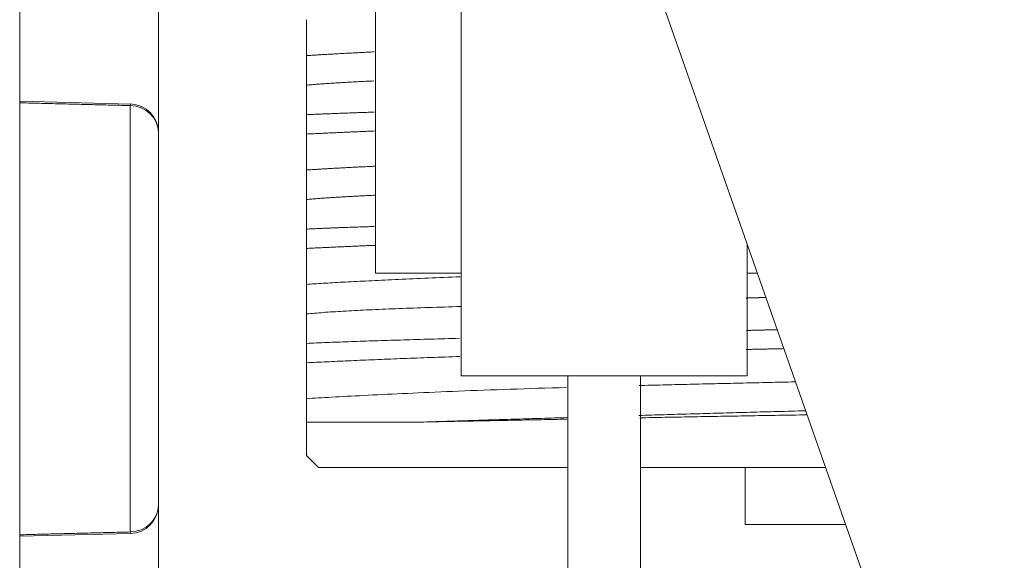
# Model space of a CAD drawing. Units: millimetres. Extents: x 0 to 594, y 0 to 420.
# Drawn here: x 335 to 344, y 323 to 328 of the extents above; entities that cross this region are included whole.
import ezdxf

# ---------------------------------------------------------------- set-up
doc = ezdxf.new("R2010")
doc.units = ezdxf.units.MM
doc.header["$LTSCALE"] = 0.1
doc.layers.add('1', color=7, linetype='Continuous', true_color=0xffffff)

msp = doc.modelspace()

# ---------------------------------------------------------------- linework, layer by layer
at = {"layer": '1', "color": 3, "linetype": 'Continuous', "lineweight": 18}
for p, q in [((338.7256, 334.5277), (344.0039, 319.5048)), ((338.504, 325.6548), (338.504, 332.0547)), ((339.2539, 331.8548), (339.2539, 324.7548)), ((335.3907, 331.6048), (335.3907, 277.6048)), ((336.6039, 329.9548), (336.6039, 326.8831)), ((337.9009, 327.556), (337.9009, 327.298)), ((336.3603, 327.1328), (336.3601, 327.133)), ((337.9009, 327.0394), (337.9009, 326.8702)), ((336.6039, 323.6265), (336.6039, 326.8831)), ((337.9009, 326.556), (337.9009, 326.298)), ((337.9009, 326.0394), (337.9009, 325.8702)), ((341.7539, 325.9087), (341.7539, 324.7548)), ((341.754, 324.7548), (341.754, 325.9085)), ((339.2539, 325.6548), (338.504, 325.6548)), ((341.754, 325.6548), (341.8431, 325.6548)), ((337.9009, 325.556), (337.9009, 325.298)), ((337.9009, 325.0394), (337.9009, 324.8702)), ((341.7539, 324.7548), (339.2539, 324.7548)), ((340.1864, 324.7549), (340.1864, 319.2725)), ((340.8214, 324.7549), (340.8214, 319.2875)), ((341.7539, 324.7548), (341.754, 324.7548)), ((341.754, 324.7548), (341.754, 324.7548)), ((337.9009, 324.556), (337.9009, 324.3518)), ((338.9274, 324.3518), (337.9009, 324.3518)), ((337.9009, 324.0578), (338.0039, 323.9548)), ((338.0039, 323.9548), (340.1868, 323.9548)), ((340.8219, 323.9548), (342.4408, 323.9548)), ((341.7362, 323.9548), (341.7362, 323.4548)), ((336.6039, 323.6264), (336.6039, 315.0045)), ((341.7362, 323.4548), (342.6161, 323.4548)), ((336.3601, 323.3766), (336.3603, 323.3768))]:
    msp.add_line(p, q, dxfattribs=at)
at = {"layer": '1', "color": 7, "linetype": 'Continuous', "lineweight": 13}
msp.add_line((336.3583, 323.3907), (336.3583, 327.1189), dxfattribs=at)
at = {"layer": '1', "color": 3, "linetype": 'Continuous', "lineweight": 18}
for points in [[(337.9009, 327.556), (337.9009, 327.5611), (337.9009, 327.5662), (337.9009, 327.5714), (337.9009, 327.5766), (337.9009, 327.5819), (337.9009, 327.5872), (337.9009, 327.5926), (337.9009, 327.5981), (337.9009, 327.6036), (337.9009, 327.6091), (337.9009, 327.6147), (337.9009, 327.6204), (337.9009, 327.6261), (337.9009, 327.6318), (337.9009, 327.6376), (337.9009, 327.6434), (337.9009, 327.6493), (337.9009, 327.6553), (337.9009, 327.6613), (337.9009, 327.6673), (337.9009, 327.6734), (337.9009, 327.6796), (337.9009, 327.6858), (337.9009, 327.692), (337.9009, 327.6983), (337.9009, 327.7046), (337.9009, 327.711), (337.9009, 327.7174), (337.9009, 327.7239), (337.9009, 327.7304), (337.9009, 327.737), (337.9009, 327.7436), (337.9009, 327.7502), (337.9009, 327.7569), (337.9009, 327.7637), (337.9009, 327.7705), (337.9009, 327.7773), (337.9009, 327.7842), (337.9009, 327.7911), (337.9009, 327.7981), (337.9009, 327.8051), (337.9009, 327.8122), (337.9009, 327.8193), (337.9009, 327.8264), (337.9009, 327.8336), (337.9009, 327.8409), (337.9009, 327.8481), (337.9009, 327.8554), (337.9009, 327.8628), (337.9009, 327.8702)], [(337.9009, 327.556), (337.9097, 327.5566), (337.9185, 327.5572), (337.9275, 327.5578), (337.9366, 327.5584), (337.9459, 327.559), (337.9552, 327.5597), (337.9647, 327.5603), (337.9743, 327.5609), (337.9841, 327.5615), (337.9939, 327.5621), (338.0039, 327.5627), (338.014, 327.5633), (338.0243, 327.564), (338.0346, 327.5646), (338.0451, 327.5652), (338.0557, 327.5658), (338.0665, 327.5664), (338.0773, 327.5671), (338.0883, 327.5677), (338.0994, 327.5683), (338.1107, 327.569), (338.122, 327.5696), (338.1335, 327.5702), (338.1451, 327.5709), (338.1569, 327.5715), (338.1687, 327.5722), (338.1807, 327.5728), (338.1928, 327.5735), (338.2051, 327.5741), (338.2175, 327.5748), (338.23, 327.5754), (338.2426, 327.5761), (338.2553, 327.5768), (338.2682, 327.5774), (338.2812, 327.5781), (338.2944, 327.5788), (338.3076, 327.5795), (338.321, 327.5802), (338.3345, 327.5809), (338.3482, 327.5816), (338.362, 327.5823), (338.3759, 327.583), (338.3899, 327.5837), (338.4041, 327.5844), (338.4183, 327.5852), (338.4327, 327.5859), (338.4472, 327.5866), (338.4618, 327.5874), (338.4765, 327.5881), (338.4913, 327.5888)], [(338.4874, 327.3348), (338.4728, 327.3341), (338.4583, 327.3335), (338.4439, 327.3328), (338.4297, 327.3321), (338.4156, 327.3315), (338.4016, 327.3308), (338.3877, 327.3301), (338.3739, 327.3294), (338.3602, 327.3287), (338.3467, 327.3281), (338.3333, 327.3274), (338.32, 327.3267), (338.3068, 327.326), (338.2937, 327.3253), (338.2807, 327.3245), (338.2679, 327.3238), (338.2551, 327.3231), (338.2425, 327.3224), (338.23, 327.3217), (338.2177, 327.3209), (338.2054, 327.3202), (338.1932, 327.3195), (338.1812, 327.3187), (338.1693, 327.318), (338.1575, 327.3172), (338.1458, 327.3165), (338.1343, 327.3157), (338.1228, 327.315), (338.1115, 327.3142), (338.1003, 327.3135), (338.0892, 327.3127), (338.0782, 327.3119), (338.0673, 327.3112), (338.0566, 327.3104), (338.046, 327.3096), (338.0355, 327.3089), (338.0251, 327.3081), (338.0148, 327.3073), (338.0047, 327.3066), (337.9946, 327.3058), (337.9847, 327.305), (337.9749, 327.3042), (337.9653, 327.3034), (337.9557, 327.3027), (337.9463, 327.3019), (337.937, 327.3011), (337.9278, 327.3003), (337.9187, 327.2995), (337.9098, 327.2988), (337.9009, 327.298)], [(337.9009, 327.0394), (337.9009, 327.0458), (337.9009, 327.0521), (337.9009, 327.0584), (337.9009, 327.0647), (337.9009, 327.0709), (337.9009, 327.077), (337.9009, 327.0831), (337.9009, 327.0892), (337.9009, 327.0952), (337.9009, 327.1011), (337.9009, 327.1071), (337.9009, 327.1129), (337.9009, 327.1187), (337.9009, 327.1245), (337.9009, 327.1302), (337.9009, 327.1359), (337.9009, 327.1415), (337.9009, 327.1471), (337.9009, 327.1526), (337.9009, 327.1581), (337.9009, 327.1635), (337.9009, 327.1689), (337.9009, 327.1742), (337.9009, 327.1795), (337.9009, 327.1847), (337.9009, 327.1899), (337.9009, 327.195), (337.9009, 327.2), (337.9009, 327.2051), (337.9009, 327.21), (337.9009, 327.2149), (337.9009, 327.2198), (337.9009, 327.2246), (337.9009, 327.2293), (337.9009, 327.234), (337.9009, 327.2387), (337.9009, 327.2433), (337.9009, 327.2478), (337.9009, 327.2523), (337.9009, 327.2567), (337.9009, 327.2611), (337.9009, 327.2654), (337.9009, 327.2697), (337.9009, 327.2739), (337.9009, 327.278), (337.9009, 327.2821), (337.9009, 327.2862), (337.9009, 327.2902), (337.9009, 327.2941), (337.9009, 327.298)], [(336.3603, 327.1328), (335.3907, 327.1565)], [(338.4912, 327.062), (338.4781, 327.0615), (338.4649, 327.0611), (338.4519, 327.0607), (338.4389, 327.0603), (338.4259, 327.0598), (338.413, 327.0594), (338.4002, 327.059), (338.3874, 327.0585), (338.3746, 327.0581), (338.362, 327.0577), (338.3493, 327.0573), (338.3368, 327.0568), (338.3242, 327.0564), (338.3118, 327.056), (338.2994, 327.0555), (338.287, 327.0551), (338.2748, 327.0547), (338.2625, 327.0542), (338.2504, 327.0538), (338.2382, 327.0533), (338.2262, 327.0529), (338.2142, 327.0525), (338.2022, 327.052), (338.1903, 327.0516), (338.1785, 327.0511), (338.1667, 327.0507), (338.155, 327.0502), (338.1433, 327.0498), (338.1317, 327.0493), (338.1201, 327.0489), (338.1086, 327.0484), (338.0972, 327.048), (338.0858, 327.0475), (338.0744, 327.0471), (338.0632, 327.0466), (338.052, 327.0461), (338.0408, 327.0457), (338.0297, 327.0452), (338.0186, 327.0447), (338.0076, 327.0443), (337.9967, 327.0438), (337.9858, 327.0433), (337.975, 327.0428), (337.9643, 327.0423), (337.9536, 327.0419), (337.9429, 327.0414), (337.9323, 327.0409), (337.9218, 327.0404), (337.9113, 327.0399), (337.9009, 327.0394)], [(337.9009, 326.8702), (337.9114, 326.8707), (337.9219, 326.8712), (337.9325, 326.8717), (337.9431, 326.8722), (337.9538, 326.8727), (337.9646, 326.8732), (337.9754, 326.8738), (337.9863, 326.8743), (337.9972, 326.8748), (338.0082, 326.8753), (338.0193, 326.8758), (338.0304, 326.8763), (338.0416, 326.8769), (338.0528, 326.8774), (338.0641, 326.8779), (338.0754, 326.8785), (338.0869, 326.879), (338.0983, 326.8795), (338.1099, 326.88), (338.1214, 326.8806), (338.1331, 326.8811), (338.1448, 326.8817), (338.1566, 326.8822), (338.1684, 326.8827), (338.1803, 326.8833), (338.1922, 326.8838), (338.2042, 326.8844), (338.2163, 326.8849), (338.2284, 326.8854), (338.2406, 326.886), (338.2528, 326.8865), (338.2651, 326.8871), (338.2775, 326.8876), (338.2899, 326.8882), (338.3024, 326.8887), (338.3149, 326.8893), (338.3275, 326.8898), (338.3401, 326.8904), (338.3528, 326.8909), (338.3656, 326.8915), (338.3784, 326.892), (338.3913, 326.8926), (338.4043, 326.8932), (338.4173, 326.8937), (338.4303, 326.8943), (338.4434, 326.8948), (338.4566, 326.8954), (338.4698, 326.8959), (338.4831, 326.8965), (338.4965, 326.897)], [(337.9009, 326.556), (337.9009, 326.5611), (337.9009, 326.5662), (337.9009, 326.5714), (337.9009, 326.5766), (337.9009, 326.5819), (337.9009, 326.5872), (337.9009, 326.5926), (337.9009, 326.5981), (337.9009, 326.6036), (337.9009, 326.6091), (337.9009, 326.6147), (337.9009, 326.6204), (337.9009, 326.6261), (337.9009, 326.6318), (337.9009, 326.6376), (337.9009, 326.6434), (337.9009, 326.6493), (337.9009, 326.6553), (337.9009, 326.6613), (337.9009, 326.6673), (337.9009, 326.6734), (337.9009, 326.6796), (337.9009, 326.6858), (337.9009, 326.692), (337.9009, 326.6983), (337.9009, 326.7046), (337.9009, 326.711), (337.9009, 326.7174), (337.9009, 326.7239), (337.9009, 326.7304), (337.9009, 326.737), (337.9009, 326.7436), (337.9009, 326.7502), (337.9009, 326.7569), (337.9009, 326.7637), (337.9009, 326.7705), (337.9009, 326.7773), (337.9009, 326.7842), (337.9009, 326.7911), (337.9009, 326.7981), (337.9009, 326.8051), (337.9009, 326.8122), (337.9009, 326.8193), (337.9009, 326.8264), (337.9009, 326.8336), (337.9009, 326.8409), (337.9009, 326.8481), (337.9009, 326.8554), (337.9009, 326.8628), (337.9009, 326.8702)], [(337.9009, 326.556), (337.9098, 326.5566), (337.9189, 326.5572), (337.9281, 326.5579), (337.9374, 326.5585), (337.9469, 326.5591), (337.9565, 326.5597), (337.9662, 326.5604), (337.9761, 326.561), (337.9861, 326.5616), (337.9962, 326.5622), (338.0065, 326.5629), (338.0169, 326.5635), (338.0275, 326.5641), (338.0382, 326.5648), (338.049, 326.5654), (338.0599, 326.5661), (338.071, 326.5667), (338.0822, 326.5673), (338.0935, 326.568), (338.1049, 326.5686), (338.1164, 326.5693), (338.1281, 326.5699), (338.1398, 326.5706), (338.1517, 326.5712), (338.1638, 326.5719), (338.1759, 326.5725), (338.1881, 326.5732), (338.2005, 326.5739), (338.213, 326.5745), (338.2256, 326.5752), (338.2383, 326.5759), (338.2512, 326.5766), (338.2642, 326.5772), (338.2772, 326.5779), (338.2904, 326.5786), (338.3038, 326.5793), (338.3172, 326.58), (338.3307, 326.5807), (338.3444, 326.5814), (338.3582, 326.5821), (338.3721, 326.5828), (338.3861, 326.5835), (338.4003, 326.5842), (338.4145, 326.585), (338.4289, 326.5857), (338.4434, 326.5864), (338.458, 326.5872), (338.4727, 326.5879), (338.4875, 326.5886), (338.5025, 326.5894)], [(338.4983, 326.3353), (338.4833, 326.3346), (338.4683, 326.3339), (338.4535, 326.3332), (338.4388, 326.3326), (338.4242, 326.3319), (338.4097, 326.3312), (338.3954, 326.3305), (338.3812, 326.3298), (338.3672, 326.3291), (338.3532, 326.3284), (338.3394, 326.3277), (338.3258, 326.327), (338.3122, 326.3263), (338.2988, 326.3255), (338.2855, 326.3248), (338.2724, 326.3241), (338.2594, 326.3233), (338.2465, 326.3226), (338.2337, 326.3219), (338.2211, 326.3211), (338.2086, 326.3204), (338.1962, 326.3196), (338.1839, 326.3189), (338.1718, 326.3181), (338.1598, 326.3174), (338.1479, 326.3166), (338.1362, 326.3159), (338.1246, 326.3151), (338.1131, 326.3143), (338.1017, 326.3136), (338.0905, 326.3128), (338.0793, 326.312), (338.0684, 326.3113), (338.0575, 326.3105), (338.0468, 326.3097), (338.0362, 326.3089), (338.0257, 326.3082), (338.0153, 326.3074), (338.0051, 326.3066), (337.995, 326.3058), (337.985, 326.305), (337.9752, 326.3042), (337.9654, 326.3035), (337.9559, 326.3027), (337.9464, 326.3019), (337.937, 326.3011), (337.9278, 326.3003), (337.9187, 326.2995), (337.9098, 326.2988), (337.9009, 326.298)], [(337.9009, 326.0394), (337.9009, 326.0458), (337.9009, 326.0521), (337.9009, 326.0584), (337.9009, 326.0647), (337.9009, 326.0709), (337.9009, 326.077), (337.9009, 326.0831), (337.9009, 326.0892), (337.9009, 326.0952), (337.9009, 326.1011), (337.9009, 326.1071), (337.9009, 326.1129), (337.9009, 326.1187), (337.9009, 326.1245), (337.9009, 326.1302), (337.9009, 326.1359), (337.9009, 326.1415), (337.9009, 326.1471), (337.9009, 326.1526), (337.9009, 326.1581), (337.9009, 326.1635), (337.9009, 326.1689), (337.9009, 326.1742), (337.9009, 326.1795), (337.9009, 326.1847), (337.9009, 326.1899), (337.9009, 326.195), (337.9009, 326.2), (337.9009, 326.2051), (337.9009, 326.21), (337.9009, 326.2149), (337.9009, 326.2198), (337.9009, 326.2246), (337.9009, 326.2293), (337.9009, 326.234), (337.9009, 326.2387), (337.9009, 326.2433), (337.9009, 326.2478), (337.9009, 326.2523), (337.9009, 326.2567), (337.9009, 326.2611), (337.9009, 326.2654), (337.9009, 326.2697), (337.9009, 326.2739), (337.9009, 326.278), (337.9009, 326.2821), (337.9009, 326.2862), (337.9009, 326.2902), (337.9009, 326.2941), (337.9009, 326.298)], [(338.4912, 326.062), (338.4781, 326.0615), (338.4649, 326.0611), (338.4519, 326.0607), (338.4389, 326.0603), (338.4259, 326.0598), (338.413, 326.0594), (338.4002, 326.059), (338.3874, 326.0585), (338.3746, 326.0581), (338.362, 326.0577), (338.3493, 326.0573), (338.3368, 326.0568), (338.3242, 326.0564), (338.3118, 326.056), (338.2994, 326.0555), (338.287, 326.0551), (338.2748, 326.0547), (338.2625, 326.0542), (338.2504, 326.0538), (338.2382, 326.0533), (338.2262, 326.0529), (338.2142, 326.0525), (338.2022, 326.052), (338.1903, 326.0516), (338.1785, 326.0511), (338.1667, 326.0507), (338.155, 326.0502), (338.1433, 326.0498), (338.1317, 326.0493), (338.1201, 326.0489), (338.1086, 326.0484), (338.0972, 326.048), (338.0858, 326.0475), (338.0744, 326.0471), (338.0632, 326.0466), (338.052, 326.0461), (338.0408, 326.0457), (338.0297, 326.0452), (338.0186, 326.0447), (338.0076, 326.0443), (337.9967, 326.0438), (337.9858, 326.0433), (337.975, 326.0428), (337.9643, 326.0423), (337.9536, 326.0419), (337.9429, 326.0414), (337.9323, 326.0409), (337.9218, 326.0404), (337.9113, 326.0399), (337.9009, 326.0394)], [(337.9009, 325.8702), (337.9114, 325.8707), (337.9219, 325.8712), (337.9325, 325.8717), (337.9431, 325.8722), (337.9538, 325.8727), (337.9646, 325.8732), (337.9754, 325.8738), (337.9863, 325.8743), (337.9972, 325.8748), (338.0082, 325.8753), (338.0193, 325.8758), (338.0304, 325.8763), (338.0416, 325.8769), (338.0528, 325.8774), (338.0641, 325.8779), (338.0754, 325.8785), (338.0869, 325.879), (338.0983, 325.8795), (338.1099, 325.88), (338.1214, 325.8806), (338.1331, 325.8811), (338.1448, 325.8817), (338.1566, 325.8822), (338.1684, 325.8827), (338.1803, 325.8833), (338.1922, 325.8838), (338.2042, 325.8844), (338.2163, 325.8849), (338.2284, 325.8854), (338.2406, 325.886), (338.2528, 325.8865), (338.2651, 325.8871), (338.2775, 325.8876), (338.2899, 325.8882), (338.3024, 325.8887), (338.3149, 325.8893), (338.3275, 325.8898), (338.3401, 325.8904), (338.3528, 325.8909), (338.3656, 325.8915), (338.3784, 325.892), (338.3913, 325.8926), (338.4043, 325.8932), (338.4173, 325.8937), (338.4303, 325.8943), (338.4434, 325.8948), (338.4566, 325.8954), (338.4698, 325.8959), (338.4831, 325.8965), (338.4965, 325.897)], [(337.9009, 325.556), (337.9009, 325.5611), (337.9009, 325.5662), (337.9009, 325.5714), (337.9009, 325.5766), (337.9009, 325.5819), (337.9009, 325.5872), (337.9009, 325.5926), (337.9009, 325.5981), (337.9009, 325.6036), (337.9009, 325.6091), (337.9009, 325.6147), (337.9009, 325.6204), (337.9009, 325.6261), (337.9009, 325.6318), (337.9009, 325.6376), (337.9009, 325.6434), (337.9009, 325.6493), (337.9009, 325.6553), (337.9009, 325.6613), (337.9009, 325.6673), (337.9009, 325.6734), (337.9009, 325.6796), (337.9009, 325.6858), (337.9009, 325.692), (337.9009, 325.6983), (337.9009, 325.7046), (337.9009, 325.711), (337.9009, 325.7174), (337.9009, 325.7239), (337.9009, 325.7304), (337.9009, 325.737), (337.9009, 325.7436), (337.9009, 325.7502), (337.9009, 325.7569), (337.9009, 325.7637), (337.9009, 325.7705), (337.9009, 325.7773), (337.9009, 325.7842), (337.9009, 325.7911), (337.9009, 325.7981), (337.9009, 325.8051), (337.9009, 325.8122), (337.9009, 325.8193), (337.9009, 325.8264), (337.9009, 325.8336), (337.9009, 325.8409), (337.9009, 325.8481), (337.9009, 325.8554), (337.9009, 325.8628), (337.9009, 325.8702)], [(337.9009, 325.556), (337.9175, 325.5571), (337.9345, 325.5583), (337.952, 325.5594), (337.9699, 325.5606), (337.9882, 325.5617), (338.0069, 325.5629), (338.0261, 325.5641), (338.0457, 325.5652), (338.0657, 325.5664), (338.0862, 325.5676), (338.107, 325.5688), (338.1283, 325.5699), (338.1501, 325.5711), (338.1722, 325.5723), (338.1948, 325.5736), (338.2178, 325.5748), (338.2412, 325.576), (338.2651, 325.5773), (338.2894, 325.5785), (338.3141, 325.5798), (338.3392, 325.5811), (338.3648, 325.5824), (338.3908, 325.5838), (338.4172, 325.5851), (338.4441, 325.5865), (338.4714, 325.5878), (338.4991, 325.5892), (338.5273, 325.5906), (338.5559, 325.592), (338.5849, 325.5934), (338.6144, 325.5949), (338.6443, 325.5963), (338.6747, 325.5978), (338.7054, 325.5992), (338.7365, 325.6007), (338.768, 325.6021), (338.7998, 325.6036), (338.832, 325.6051), (338.8645, 325.6065), (338.8974, 325.608), (338.9306, 325.6095), (338.9641, 325.6109), (338.9981, 325.6124), (339.0323, 325.6139), (339.0669, 325.6153), (339.1019, 325.6168), (339.1372, 325.6182), (339.1728, 325.6197), (339.2088, 325.6211), (339.2451, 325.6226)], [(341.9124, 325.4409), (341.9091, 325.4409), (341.9057, 325.4408), (341.9023, 325.4407), (341.899, 325.4406), (341.8956, 325.4405), (341.8922, 325.4404), (341.8889, 325.4403), (341.8855, 325.4402), (341.8822, 325.4401), (341.8788, 325.44), (341.8754, 325.44), (341.8721, 325.4399), (341.8687, 325.4398), (341.8654, 325.4397), (341.862, 325.4396), (341.8587, 325.4395), (341.8553, 325.4394), (341.852, 325.4393), (341.8486, 325.4392), (341.8453, 325.4391), (341.8419, 325.4391), (341.8385, 325.439), (341.8352, 325.4389), (341.8318, 325.4388), (341.8285, 325.4387), (341.8252, 325.4386), (341.8218, 325.4385), (341.8185, 325.4384), (341.8151, 325.4383), (341.8118, 325.4382), (341.8084, 325.4381), (341.8051, 325.4381), (341.8017, 325.438), (341.7984, 325.4379), (341.795, 325.4378), (341.7917, 325.4377), (341.7884, 325.4376), (341.785, 325.4375), (341.7817, 325.4374), (341.7783, 325.4373), (341.775, 325.4372), (341.7717, 325.4371), (341.7683, 325.4371), (341.765, 325.437), (341.7617, 325.4369), (341.7583, 325.4368), (341.755, 325.4367), (341.7517, 325.4366), (341.7483, 325.4365), (341.745, 325.4364)], [(339.2514, 325.3625), (339.2145, 325.3613), (339.178, 325.3601), (339.1419, 325.359), (339.1062, 325.3578), (339.0709, 325.3566), (339.036, 325.3555), (339.0015, 325.3543), (338.9675, 325.3532), (338.9338, 325.352), (338.9005, 325.3509), (338.8677, 325.3497), (338.8352, 325.3486), (338.8031, 325.3474), (338.7714, 325.3462), (338.7402, 325.3451), (338.7093, 325.3439), (338.6788, 325.3427), (338.6487, 325.3416), (338.6191, 325.3404), (338.5898, 325.3392), (338.5609, 325.338), (338.5324, 325.3368), (338.5043, 325.3355), (338.4766, 325.3343), (338.4493, 325.3331), (338.4224, 325.3318), (338.3959, 325.3305), (338.3698, 325.3292), (338.3441, 325.3279), (338.3188, 325.3266), (338.2939, 325.3253), (338.2694, 325.3239), (338.2453, 325.3225), (338.2216, 325.3212), (338.1983, 325.3198), (338.1754, 325.3184), (338.153, 325.3169), (338.1309, 325.3155), (338.1092, 325.3141), (338.088, 325.3126), (338.0672, 325.3112), (338.0468, 325.3097), (338.027, 325.3082), (338.0076, 325.3068), (337.9886, 325.3053), (337.9702, 325.3038), (337.9522, 325.3024), (337.9346, 325.3009), (337.9175, 325.2994), (337.9009, 325.298)], [(337.9009, 325.0394), (337.9009, 325.0458), (337.9009, 325.0521), (337.9009, 325.0584), (337.9009, 325.0647), (337.9009, 325.0709), (337.9009, 325.077), (337.9009, 325.0831), (337.9009, 325.0892), (337.9009, 325.0952), (337.9009, 325.1011), (337.9009, 325.1071), (337.9009, 325.1129), (337.9009, 325.1187), (337.9009, 325.1245), (337.9009, 325.1302), (337.9009, 325.1359), (337.9009, 325.1415), (337.9009, 325.1471), (337.9009, 325.1526), (337.9009, 325.1581), (337.9009, 325.1635), (337.9009, 325.1689), (337.9009, 325.1742), (337.9009, 325.1795), (337.9009, 325.1847), (337.9009, 325.1899), (337.9009, 325.195), (337.9009, 325.2), (337.9009, 325.2051), (337.9009, 325.21), (337.9009, 325.2149), (337.9009, 325.2198), (337.9009, 325.2246), (337.9009, 325.2293), (337.9009, 325.234), (337.9009, 325.2387), (337.9009, 325.2433), (337.9009, 325.2478), (337.9009, 325.2523), (337.9009, 325.2567), (337.9009, 325.2611), (337.9009, 325.2654), (337.9009, 325.2697), (337.9009, 325.2739), (337.9009, 325.278), (337.9009, 325.2821), (337.9009, 325.2862), (337.9009, 325.2902), (337.9009, 325.2941), (337.9009, 325.298)], [(342.0153, 325.1593), (342.01, 325.1591), (342.0046, 325.159), (341.9993, 325.1589), (341.9939, 325.1587), (341.9886, 325.1586), (341.9832, 325.1585), (341.9779, 325.1584), (341.9725, 325.1582), (341.9671, 325.1581), (341.9618, 325.158), (341.9564, 325.1579), (341.9511, 325.1577), (341.9457, 325.1576), (341.9404, 325.1575), (341.9351, 325.1573), (341.9297, 325.1572), (341.9244, 325.1571), (341.919, 325.157), (341.9137, 325.1568), (341.9084, 325.1567), (341.903, 325.1566), (341.8977, 325.1564), (341.8924, 325.1563), (341.887, 325.1562), (341.8817, 325.156), (341.8764, 325.1559), (341.8711, 325.1558), (341.8657, 325.1557), (341.8604, 325.1555), (341.8551, 325.1554), (341.8498, 325.1553), (341.8445, 325.1551), (341.8392, 325.155), (341.8339, 325.1549), (341.8286, 325.1547), (341.8233, 325.1546), (341.818, 325.1545), (341.8127, 325.1544), (341.8074, 325.1542), (341.8021, 325.1541), (341.7968, 325.154), (341.7915, 325.1538), (341.7862, 325.1537), (341.7809, 325.1536), (341.7757, 325.1534), (341.7704, 325.1533), (341.7651, 325.1532), (341.7598, 325.153), (341.7546, 325.1529), (341.7493, 325.1528)], [(339.237, 325.0841), (339.205, 325.0832), (339.1731, 325.0823), (339.1415, 325.0814), (339.1101, 325.0805), (339.0789, 325.0796), (339.0479, 325.0787), (339.0171, 325.0778), (338.9866, 325.0769), (338.9562, 325.076), (338.9261, 325.0752), (338.8962, 325.0743), (338.8665, 325.0734), (338.837, 325.0726), (338.8077, 325.0717), (338.7787, 325.0708), (338.7498, 325.07), (338.7212, 325.0691), (338.6928, 325.0683), (338.6646, 325.0674), (338.6366, 325.0665), (338.6088, 325.0657), (338.5813, 325.0648), (338.5539, 325.064), (338.5268, 325.0631), (338.4999, 325.0622), (338.4732, 325.0614), (338.4467, 325.0605), (338.4205, 325.0597), (338.3945, 325.0588), (338.3686, 325.0579), (338.343, 325.057), (338.3177, 325.0562), (338.2925, 325.0553), (338.2676, 325.0544), (338.2428, 325.0535), (338.2183, 325.0526), (338.1941, 325.0517), (338.17, 325.0508), (338.1462, 325.0499), (338.1226, 325.049), (338.0993, 325.0481), (338.0762, 325.0471), (338.0534, 325.0462), (338.0309, 325.0452), (338.0086, 325.0443), (337.9866, 325.0433), (337.9648, 325.0424), (337.9432, 325.0414), (337.922, 325.0404), (337.9009, 325.0394)], [(341.7461, 324.9864), (341.7527, 324.9866), (341.7592, 324.9867), (341.7657, 324.9869), (341.7723, 324.987), (341.7788, 324.9871), (341.7853, 324.9873), (341.7919, 324.9874), (341.7984, 324.9876), (341.805, 324.9877), (341.8115, 324.9878), (341.8181, 324.988), (341.8246, 324.9881), (341.8312, 324.9883), (341.8377, 324.9884), (341.8443, 324.9885), (341.8509, 324.9887), (341.8574, 324.9888), (341.864, 324.989), (341.8705, 324.9891), (341.8771, 324.9893), (341.8837, 324.9894), (341.8903, 324.9895), (341.8968, 324.9897), (341.9034, 324.9898), (341.91, 324.99), (341.9166, 324.9901), (341.9232, 324.9903), (341.9298, 324.9904), (341.9363, 324.9906), (341.9429, 324.9907), (341.9495, 324.9908), (341.9561, 324.991), (341.9627, 324.9911), (341.9693, 324.9913), (341.9759, 324.9914), (341.9825, 324.9916), (341.9891, 324.9917), (341.9957, 324.9919), (342.0024, 324.992), (342.009, 324.9922), (342.0156, 324.9923), (342.0222, 324.9924), (342.0288, 324.9926), (342.0354, 324.9927), (342.0421, 324.9929), (342.0487, 324.993), (342.0553, 324.9932), (342.0619, 324.9933), (342.0686, 324.9935), (342.0752, 324.9936)], [(337.9009, 324.8702), (337.9219, 324.8712), (337.9432, 324.8722), (337.9647, 324.8732), (337.9864, 324.8743), (338.0084, 324.8753), (338.0306, 324.8764), (338.053, 324.8774), (338.0757, 324.8785), (338.0986, 324.8795), (338.1218, 324.8806), (338.1452, 324.8817), (338.1688, 324.8827), (338.1927, 324.8838), (338.2168, 324.8849), (338.2411, 324.886), (338.2657, 324.8871), (338.2905, 324.8882), (338.3155, 324.8893), (338.3408, 324.8904), (338.3663, 324.8915), (338.3921, 324.8926), (338.418, 324.8937), (338.4443, 324.8949), (338.4707, 324.896), (338.4974, 324.8971), (338.5243, 324.8982), (338.5515, 324.8993), (338.5789, 324.9004), (338.6065, 324.9016), (338.6344, 324.9027), (338.6625, 324.9038), (338.6908, 324.9049), (338.7194, 324.906), (338.7482, 324.9071), (338.7773, 324.9083), (338.8066, 324.9094), (338.8361, 324.9105), (338.8658, 324.9116), (338.8958, 324.9127), (338.9261, 324.9138), (338.9566, 324.9149), (338.9873, 324.916), (339.0183, 324.9171), (339.0494, 324.9182), (339.0808, 324.9193), (339.1123, 324.9204), (339.144, 324.9215), (339.1759, 324.9225), (339.208, 324.9236), (339.2403, 324.9247)], [(337.9009, 324.556), (337.9009, 324.5611), (337.9009, 324.5662), (337.9009, 324.5714), (337.9009, 324.5766), (337.9009, 324.5819), (337.9009, 324.5872), (337.9009, 324.5926), (337.9009, 324.5981), (337.9009, 324.6036), (337.9009, 324.6091), (337.9009, 324.6147), (337.9009, 324.6204), (337.9009, 324.6261), (337.9009, 324.6318), (337.9009, 324.6376), (337.9009, 324.6434), (337.9009, 324.6493), (337.9009, 324.6553), (337.9009, 324.6613), (337.9009, 324.6673), (337.9009, 324.6734), (337.9009, 324.6796), (337.9009, 324.6858), (337.9009, 324.692), (337.9009, 324.6983), (337.9009, 324.7046), (337.9009, 324.711), (337.9009, 324.7174), (337.9009, 324.7239), (337.9009, 324.7304), (337.9009, 324.737), (337.9009, 324.7436), (337.9009, 324.7502), (337.9009, 324.7569), (337.9009, 324.7637), (337.9009, 324.7705), (337.9009, 324.7773), (337.9009, 324.7842), (337.9009, 324.7911), (337.9009, 324.7981), (337.9009, 324.8051), (337.9009, 324.8122), (337.9009, 324.8193), (337.9009, 324.8264), (337.9009, 324.8336), (337.9009, 324.8409), (337.9009, 324.8481), (337.9009, 324.8554), (337.9009, 324.8628), (337.9009, 324.8702)], [(337.9009, 324.556), (337.9252, 324.5577), (337.9504, 324.5593), (337.9765, 324.561), (338.0036, 324.5627), (338.0316, 324.5644), (338.0605, 324.5661), (338.0904, 324.5678), (338.1212, 324.5695), (338.153, 324.5713), (338.1857, 324.5731), (338.2194, 324.5749), (338.254, 324.5767), (338.2896, 324.5786), (338.3261, 324.5804), (338.3636, 324.5824), (338.4019, 324.5843), (338.441, 324.5863), (338.481, 324.5883), (338.5218, 324.5903), (338.5633, 324.5924), (338.6057, 324.5945), (338.6489, 324.5965), (338.6929, 324.5986), (338.7377, 324.6007), (338.7833, 324.6028), (338.8297, 324.605), (338.877, 324.6071), (338.925, 324.6092), (338.9738, 324.6114), (339.0234, 324.6135), (339.0738, 324.6156), (339.1251, 324.6177), (339.1771, 324.6199), (339.2299, 324.622), (339.2836, 324.6241), (339.338, 324.6262), (339.3933, 324.6283), (339.4494, 324.6304), (339.5063, 324.6325), (339.564, 324.6345), (339.6225, 324.6366), (339.6815, 324.6386), (339.7411, 324.6407), (339.8013, 324.6426), (339.8622, 324.6446), (339.9235, 324.6466), (339.9855, 324.6485), (340.0481, 324.6504), (340.1112, 324.6523), (340.175, 324.6542)], [(340.8086, 324.6713), (340.8342, 324.6719), (340.8598, 324.6725), (340.8856, 324.6732), (340.9114, 324.6738), (340.9373, 324.6744), (340.9632, 324.6751), (340.9893, 324.6757), (341.0154, 324.6763), (341.0416, 324.677), (341.0679, 324.6776), (341.0943, 324.6782), (341.1207, 324.6788), (341.1473, 324.6795), (341.1739, 324.6801), (341.2006, 324.6807), (341.2273, 324.6814), (341.2542, 324.682), (341.2811, 324.6826), (341.3081, 324.6833), (341.3352, 324.6839), (341.3624, 324.6845), (341.3896, 324.6851), (341.417, 324.6858), (341.4444, 324.6864), (341.4718, 324.687), (341.4993, 324.6877), (341.5268, 324.6883), (341.5544, 324.6889), (341.582, 324.6896), (341.6096, 324.6902), (341.6373, 324.6909), (341.665, 324.6915), (341.6928, 324.6921), (341.7206, 324.6928), (341.7485, 324.6934), (341.7763, 324.694), (341.8043, 324.6947), (341.8322, 324.6953), (341.8602, 324.696), (341.8882, 324.6966), (341.9163, 324.6973), (341.9444, 324.6979), (341.9726, 324.6986), (342.0008, 324.6992), (342.029, 324.6999), (342.0573, 324.7006), (342.0856, 324.7012), (342.1139, 324.7019), (342.1423, 324.7026), (342.1707, 324.7032)], [(340.1797, 324.3907), (340.1512, 324.3899), (340.1228, 324.389), (340.0946, 324.3882), (340.0665, 324.3873), (340.0386, 324.3865), (340.0108, 324.3857), (339.9832, 324.3848), (339.9557, 324.384), (339.9283, 324.3832), (339.9011, 324.3824), (339.874, 324.3816), (339.8471, 324.3808), (339.8203, 324.3799), (339.7937, 324.3791), (339.7672, 324.3783), (339.7408, 324.3775), (339.7146, 324.3768), (339.6885, 324.376), (339.6625, 324.3752), (339.6367, 324.3744), (339.611, 324.3736), (339.5855, 324.3728), (339.5601, 324.3721), (339.5349, 324.3713), (339.5097, 324.3705), (339.4848, 324.3698), (339.4599, 324.369), (339.4353, 324.3682), (339.4107, 324.3675), (339.3863, 324.3667), (339.362, 324.366), (339.3379, 324.3652), (339.3139, 324.3644), (339.29, 324.3637), (339.2663, 324.3629), (339.2427, 324.3622), (339.2193, 324.3615), (339.196, 324.3607), (339.1728, 324.36), (339.1498, 324.3592), (339.127, 324.3585), (339.1042, 324.3577), (339.0816, 324.357), (339.0592, 324.3563), (339.0369, 324.3555), (339.0147, 324.3548), (338.9927, 324.354), (338.9708, 324.3533), (338.949, 324.3526), (338.9274, 324.3518)], [(338.9274, 324.3518), (338.9487, 324.3523), (338.9702, 324.3528), (338.9918, 324.3532), (339.0136, 324.3537), (339.0355, 324.3542), (339.0575, 324.3546), (339.0797, 324.3551), (339.1021, 324.3556), (339.1246, 324.3561), (339.1473, 324.3565), (339.1701, 324.357), (339.1931, 324.3575), (339.2162, 324.358), (339.2395, 324.3584), (339.2629, 324.3589), (339.2865, 324.3594), (339.3102, 324.3599), (339.3341, 324.3603), (339.3581, 324.3608), (339.3823, 324.3613), (339.4066, 324.3618), (339.4311, 324.3623), (339.4558, 324.3628), (339.4806, 324.3633), (339.5055, 324.3638), (339.5306, 324.3642), (339.5558, 324.3647), (339.5812, 324.3652), (339.6068, 324.3657), (339.6325, 324.3662), (339.6584, 324.3667), (339.6844, 324.3672), (339.7105, 324.3678), (339.7368, 324.3683), (339.7633, 324.3688), (339.7899, 324.3693), (339.8167, 324.3698), (339.8436, 324.3703), (339.8707, 324.3708), (339.8979, 324.3714), (339.9252, 324.3719), (339.9526, 324.3724), (339.9801, 324.3729), (340.0077, 324.3735), (340.0354, 324.374), (340.0633, 324.3745), (340.0912, 324.3751), (340.1193, 324.3756), (340.1475, 324.3762), (340.1758, 324.3767)], [(342.2636, 324.45), (342.2328, 324.4492), (342.202, 324.4485), (342.1713, 324.4477), (342.1407, 324.4469), (342.1101, 324.4461), (342.0797, 324.4453), (342.0493, 324.4446), (342.0189, 324.4438), (341.9886, 324.443), (341.9584, 324.4422), (341.9283, 324.4414), (341.8983, 324.4406), (341.8683, 324.4398), (341.8384, 324.439), (341.8085, 324.4381), (341.7788, 324.4373), (341.7491, 324.4365), (341.7194, 324.4357), (341.6899, 324.4349), (341.6604, 324.4341), (341.6309, 324.4333), (341.6016, 324.4324), (341.5723, 324.4316), (341.5431, 324.4308), (341.514, 324.43), (341.4849, 324.4292), (341.4559, 324.4283), (341.427, 324.4275), (341.3981, 324.4267), (341.3693, 324.4259), (341.3406, 324.425), (341.312, 324.4242), (341.2834, 324.4234), (341.2549, 324.4226), (341.2264, 324.4218), (341.1981, 324.4209), (341.1698, 324.4201), (341.1415, 324.4193), (341.1134, 324.4185), (341.0853, 324.4176), (341.0573, 324.4168), (341.0293, 324.416), (341.0014, 324.4152), (340.9736, 324.4144), (340.9459, 324.4135), (340.9182, 324.4127), (340.8906, 324.4119), (340.8631, 324.4111), (340.8356, 324.4103), (340.8082, 324.4095)], [(340.8142, 324.3888), (340.8416, 324.3894), (340.869, 324.3899), (340.8965, 324.3904), (340.9241, 324.3909), (340.9518, 324.3914), (340.9796, 324.3919), (341.0074, 324.3925), (341.0354, 324.393), (341.0634, 324.3935), (341.0915, 324.394), (341.1197, 324.3946), (341.148, 324.3951), (341.1764, 324.3956), (341.2049, 324.3961), (341.2335, 324.3967), (341.2621, 324.3972), (341.2909, 324.3977), (341.3197, 324.3982), (341.3486, 324.3988), (341.3777, 324.3993), (341.4068, 324.3998), (341.436, 324.4003), (341.4652, 324.4009), (341.4946, 324.4014), (341.5239, 324.4019), (341.5534, 324.4024), (341.5828, 324.403), (341.6124, 324.4035), (341.6419, 324.404), (341.6715, 324.4045), (341.7012, 324.405), (341.7309, 324.4056), (341.7607, 324.4061), (341.7905, 324.4066), (341.8203, 324.4071), (341.8502, 324.4076), (341.8801, 324.4081), (341.9101, 324.4086), (341.9401, 324.4091), (341.9702, 324.4096), (342.0003, 324.4101), (342.0305, 324.4106), (342.0607, 324.4111), (342.0909, 324.4116), (342.1212, 324.4121), (342.1516, 324.4126), (342.182, 324.4131), (342.2124, 324.4136), (342.2429, 324.4141), (342.2734, 324.4145)], [(337.9009, 324.3518), (337.9009, 324.3407), (337.9009, 324.3298), (337.9009, 324.319), (337.9009, 324.3085), (337.9009, 324.2981), (337.9009, 324.288), (337.9009, 324.278), (337.9009, 324.2683), (337.9009, 324.2587), (337.9009, 324.2494), (337.9009, 324.2402), (337.9009, 324.2313), (337.9009, 324.2226), (337.9009, 324.2141), (337.9009, 324.2057), (337.9009, 324.1976), (337.9009, 324.1898), (337.9009, 324.1821), (337.9009, 324.1746), (337.9009, 324.1674), (337.9009, 324.1604), (337.9009, 324.1536), (337.9009, 324.147), (337.9009, 324.1406), (337.9009, 324.1345), (337.9009, 324.1286), (337.9009, 324.1229), (337.9009, 324.1175), (337.9009, 324.1123), (337.9009, 324.1073), (337.9009, 324.1025), (337.9009, 324.098), (337.9009, 324.0937), (337.9009, 324.0896), (337.9009, 324.0858), (337.9009, 324.0823), (337.9009, 324.0789), (337.9009, 324.0758), (337.9009, 324.073), (337.9009, 324.0703), (337.9009, 324.068), (337.9009, 324.0659), (337.9009, 324.064), (337.9009, 324.0623), (337.9009, 324.061), (337.9009, 324.0598), (337.9009, 324.0589), (337.9009, 324.0583), (337.9009, 324.0579), (337.9009, 324.0578)], [(335.3907, 323.3532), (336.3603, 323.3768)]]:
    msp.add_lwpolyline(points, dxfattribs=at)
at = {"layer": '1', "color": 7, "linetype": 'Continuous', "lineweight": 13}
for points in [[(336.3583, 327.1189), (336.3389, 327.1194), (336.3196, 327.1199), (336.3002, 327.1204), (336.2809, 327.1209), (336.2615, 327.1214), (336.2422, 327.1219), (336.2228, 327.1224), (336.2035, 327.1229), (336.1841, 327.1234), (336.1648, 327.1239), (336.1454, 327.1244), (336.1261, 327.1249), (336.1067, 327.1254), (336.0874, 327.1259), (336.068, 327.1264), (336.0487, 327.1269), (336.0293, 327.1274), (336.01, 327.1278), (335.9906, 327.1283), (335.9712, 327.1288), (335.9519, 327.1293), (335.9325, 327.1298), (335.9132, 327.1303), (335.8938, 327.1308), (335.8745, 327.1313), (335.8551, 327.1318), (335.8358, 327.1323), (335.8164, 327.1328), (335.7971, 327.1333), (335.7777, 327.1338), (335.7584, 327.1343), (335.739, 327.1348), (335.7197, 327.1353), (335.7003, 327.1358), (335.681, 327.1363), (335.6616, 327.1368), (335.6423, 327.1373), (335.6229, 327.1378), (335.6036, 327.1383), (335.5842, 327.1387), (335.5649, 327.1392), (335.5455, 327.1397), (335.5262, 327.1402), (335.5068, 327.1407), (335.4874, 327.1412), (335.4681, 327.1417), (335.4487, 327.1422), (335.4294, 327.1427), (335.41, 327.1432), (335.3907, 327.1437)], [(335.3907, 323.3659), (335.41, 323.3664), (335.4294, 323.3669), (335.4487, 323.3674), (335.4681, 323.3679), (335.4874, 323.3684), (335.5068, 323.3689), (335.5262, 323.3694), (335.5455, 323.3699), (335.5649, 323.3704), (335.5842, 323.3709), (335.6036, 323.3714), (335.6229, 323.3719), (335.6423, 323.3724), (335.6616, 323.3729), (335.681, 323.3733), (335.7003, 323.3738), (335.7197, 323.3743), (335.739, 323.3748), (335.7584, 323.3753), (335.7777, 323.3758), (335.7971, 323.3763), (335.8164, 323.3768), (335.8358, 323.3773), (335.8551, 323.3778), (335.8745, 323.3783), (335.8938, 323.3788), (335.9132, 323.3793), (335.9325, 323.3798), (335.9519, 323.3803), (335.9712, 323.3808), (335.9906, 323.3813), (336.01, 323.3818), (336.0293, 323.3823), (336.0487, 323.3828), (336.068, 323.3833), (336.0874, 323.3838), (336.1067, 323.3843), (336.1261, 323.3848), (336.1454, 323.3853), (336.1648, 323.3858), (336.1841, 323.3863), (336.2035, 323.3868), (336.2228, 323.3872), (336.2422, 323.3877), (336.2615, 323.3882), (336.2809, 323.3887), (336.3002, 323.3892), (336.3196, 323.3897), (336.3389, 323.3902), (336.3583, 323.3907)]]:
    msp.add_lwpolyline(points, dxfattribs=at)
at = {"layer": '1', "color": 3, "linetype": 'Continuous', "lineweight": 18}
for centre, start, end in [((336.3539, 326.8831), 0, 88.5876), ((336.3539, 323.6265), 271.4124, 0)]:
    msp.add_arc(centre, 0.25, start, end, dxfattribs=at)
at = {"layer": '1', "color": 7, "linetype": 'Continuous', "lineweight": 13}
for centre, major_axis, ratio, start_param, end_param in [((336.3539, 326.8831), (-0.0062, -0.2499), 0.017447, 3.141667, 3.480313), ((336.3539, 326.8831), (-0.25, 0), 0.943181, 3.141593, 4.694936), ((336.3539, 323.6265), (-0.25, 0), 0.943181, 1.58825, 3.141593), ((336.3539, 323.6265), (0.0062, -0.2499), 0.017447, 5.944465, 6.283111)]:
    msp.add_ellipse(centre, major_axis=major_axis, ratio=ratio, start_param=start_param, end_param=end_param, dxfattribs=at)

doc.saveas('drawing.dxf')
